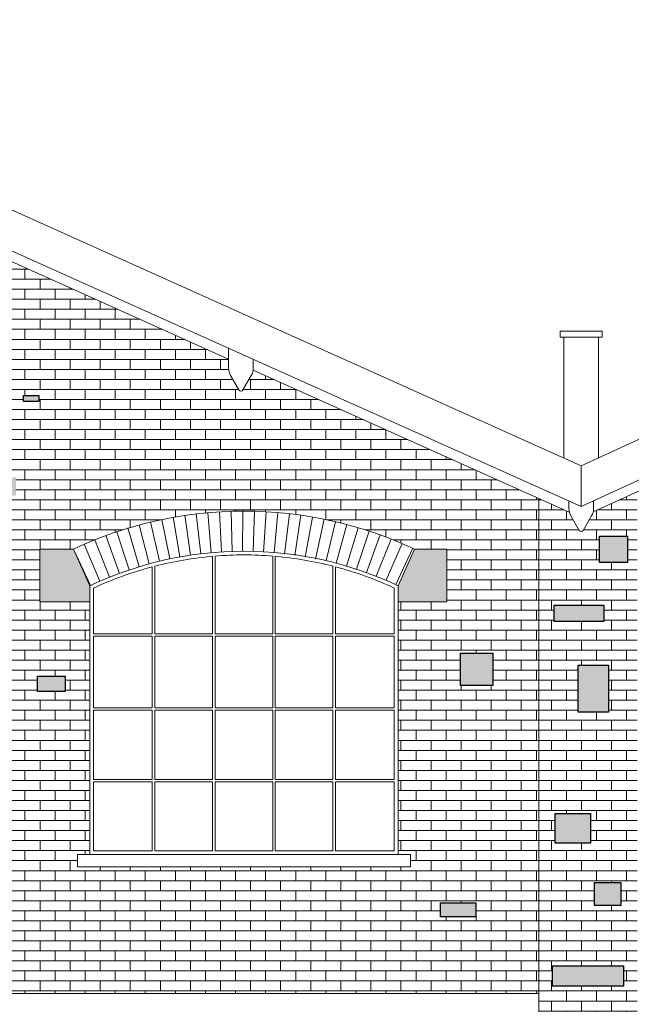
# Model space of a CAD drawing. Units: millimetres. Extents: x 258686 to 271566, y -188567 to -179167.
# Drawn here: x 268125 to 268621, y -187332 to -186533 of the extents above; entities that cross this region are included whole.
import ezdxf

# ---------------------------------------------------------------- set-up
doc = ezdxf.new("R2010")
doc.units = ezdxf.units.MM
doc.layers.add('CAMPITURE MATTONI', color=7, linetype='Continuous', lineweight=5, true_color=0x646464)
doc.layers.add('CAMPITURE PROSPETTO', color=7, linetype='Continuous', true_color=0xd2d2d2)
doc.layers.add('PROSPETTI', color=7, linetype='Continuous', lineweight=18)
doc.layers.add('PROSPETTI GRIGIO', color=253, linetype='Continuous')
pattern_1 = [(0, (247061.9835705341, -181785.1464552872), (0, 8.129016), []), (90, (247061.9835705341, -181785.1464552872), (-12.192, 8.129016), [8.129016, -8.129016])]

msp = doc.modelspace()

# ---------------------------------------------------------------- hatches: boundary and pattern name
at = {"layer": 'CAMPITURE MATTONI'}
h = msp.add_hatch(dxfattribs=at)
h.set_pattern_fill('AR-BRSTD,_O', color=256, scale=0.12)
h.set_pattern_definition(pattern_1)
edge = h.paths.add_edge_path()
edge.add_arc((268304.7850976855, -186816.2500248488), 10.0000000000038, 326.1817994063032, 352.7307650845779, ccw=False)
edge.add_line((268313.0931748287, -186821.8156204307), (268306.5998402222, -186833.3692050621))
edge.add_arc((268304.7850977191, -186832.528544817), 1.999999999997456, 204.8554316787734, 335.1445687448141, ccw=False)
edge.add_line((268302.9703552222, -186833.3692050755), (268296.4770205618, -186821.8156204396))
edge.add_arc((268304.7850976854, -186816.2500248282), 9.99999999999999, 180.0000000009953, 213.8182007972893, ccw=False)
edge.add_line((268294.7850976854, -186816.2500248283), (268294.7850976854, -186808.5683600497))
edge.add_line((268294.7850976854, -186808.5683600497), (268112.9485387327, -186726.8956935451))
edge.add_line((268112.9485387327, -186726.8956935451), (268112.9485387327, -186731.8864240983))
edge.add_line((268112.9485387327, -186731.8864240983), (268108.5405448082, -186731.8864240983))
edge.add_line((268108.5405448082, -186731.8864240983), (268108.5405448082, -186737.6014240984))
edge.add_line((268108.5405448082, -186737.6014240984), (268104.3291979365, -186737.6014240984))
edge.add_line((268104.3291979365, -186737.6014240984), (268104.3291979365, -186743.3164240984))
edge.add_line((268104.3291979365, -186743.3164240984), (268100.3052560763, -186743.3164240984))
edge.add_line((268100.3052560763, -186743.3164240984), (268100.3052560763, -186749.0314240984))
edge.add_line((268100.3052560763, -186749.0314240984), (268096.4604221709, -186749.0314240984))
edge.add_line((268096.4604221709, -186749.0314240984), (268096.4604221709, -186754.7464240983))
edge.add_line((268096.4604221709, -186754.7464240983), (268092.7872201835, -186754.7464240983))
edge.add_line((268092.7872201835, -186754.7464240983), (268092.7872201835, -186760.4614240984))
edge.add_line((268092.7872201835, -186760.4614240984), (268089.2788917386, -186760.4614240984))
edge.add_line((268089.2788917386, -186760.4614240984), (268089.2788917386, -186766.1764240984))
edge.add_line((268089.2788917386, -186766.1764240984), (268085.9293093429, -186766.1764240984))
edge.add_line((268085.9293093429, -186766.1764240984), (268085.9293093429, -186771.8914240983))
edge.add_line((268085.9293093429, -186771.8914240983), (268082.7329030579, -186771.8914240983))
edge.add_line((268082.7329030579, -186771.8914240983), (268082.7329030579, -186777.6064240984))
edge.add_line((268082.7329030579, -186777.6064240984), (268079.2592542114, -186777.6064240984))
edge.add_line((268079.2592542114, -186777.6064240984), (268079.2592542114, -186783.3214240984))
edge.add_line((268079.2592542114, -186783.3214240984), (268076.3544179741, -186783.3214240984))
edge.add_line((268076.3544179741, -186783.3214240984), (268076.3544179741, -186789.0364240984))
edge.add_line((268076.3544179741, -186789.0364240984), (268073.1189102516, -186789.0364240984))
edge.add_line((268073.1189102516, -186789.0364240984), (268073.1189102516, -186794.7514240983))
edge.add_line((268073.1189102516, -186794.7514240983), (268070.9585620688, -186794.7514240983))
edge.add_line((268070.9585620688, -186794.7514240983), (268070.9585620688, -186800.4664240984))
edge.add_line((268070.9585620688, -186800.4664240984), (268068.4601053894, -186800.4664240984))
edge.add_line((268068.4601053894, -186800.4664240984), (268068.2850976854, -186800.878178346))
edge.add_line((268068.2850976854, -186800.878178346), (268068.2850976854, -186813.878178346))
edge.add_line((268068.2850976854, -186813.878178346), (268070.2850976854, -186813.878178346))
edge.add_line((268070.2850976854, -186813.878178346), (268070.2850976854, -186833.378178346))
edge.add_line((268070.2850976854, -186833.378178346), (268068.2850976854, -186833.378178346))
edge.add_line((268068.2850976854, -186833.378178346), (268068.2850976854, -187323.1053203782))
edge.add_line((268068.2850976854, -187323.1053203782), (268546.2850976854, -187323.1053203782))
edge.add_line((268546.2850976854, -187323.1053203782), (268546.2850976854, -186921.5306584138))
edge.add_line((268546.2850976854, -186921.5306584138), (268314.7047229574, -186817.5153447546))
h.paths.add_polyline_path([(268141.1292964049, -186843.1206884097), (268128.6142653199, -186843.1206884097), (268128.6142653199, -186838.1174682657), (268141.1292964049, -186838.1174682657)], flags=16)
h.paths.add_polyline_path([(268122.3567627332, -186904.4100367986), (268122.3567627332, -186919.4196657506), (268088.5661606655, -186919.4196657506), (268088.5661606655, -186904.4100367986)], flags=16)
edge = h.paths.add_edge_path(flags=16)
edge.add_line((268306.360015988, -186931.9125471406), (268306.360017691, -186931.9121583853))
edge.add_arc((268307.1369666961, -187258.0945878614), 326.1833548001525, 64.91545094353609, 90.13647520736441, ccw=False)
edge.add_line((268445.4240970087, -186962.6758163884), (268471.7850976854, -186962.6758163884))
edge.add_line((268471.7850976854, -186962.6758163884), (268471.7850976854, -187005.4112326537))
edge.add_line((268471.7850976854, -187005.4112326537), (268432.2850976854, -187005.4112326537))
edge.add_line((268432.2850976854, -187005.4112326537), (268432.2850976854, -187210.4112326537))
edge.add_line((268432.2850976854, -187210.4112326537), (268442.2850976854, -187210.4112326537))
edge.add_line((268442.2850976854, -187210.4112326537), (268442.2850976854, -187220.4112326537))
edge.add_line((268442.2850976854, -187220.4112326537), (268172.2850976854, -187220.4112326537))
edge.add_line((268172.2850976854, -187220.4112326537), (268172.2850976854, -187210.4112326537))
edge.add_line((268172.2850976854, -187210.4112326537), (268182.2850976854, -187210.4112326537))
edge.add_line((268182.2850976854, -187210.4112326537), (268182.2850976854, -187005.4112326537))
edge.add_line((268182.2850976854, -187005.4112326537), (268141.7850976854, -187005.4112326537))
edge.add_line((268141.7850976854, -187005.4112326537), (268141.7850976854, -186962.6758163884))
edge.add_line((268141.7850976854, -186962.6758163884), (268169.1460983622, -186962.6758163884))
edge.add_arc((268307.2850976855, -187257.4290897966), 325.5178571428538, 90.16282777473822, 115.1105959311135, ccw=False)
edge = h.paths.add_edge_path(flags=0)
edge.add_line((268429.2850976854, -187009.4112326537), (268381.4934001853, -187009.4112326537))
edge.add_line((268381.4934001853, -187009.4112326537), (268381.4934001853, -186977.0802788584))
edge.add_arc((268307.1530912164, -187258.0279119147), 290.6166789045456, 65.14955253454178, 75.17889121381461, ccw=False)
edge.add_line((268429.2850976854, -186994.3200677891), (268429.2850976854, -187009.4112326537))
edge = h.paths.add_edge_path(flags=0)
edge.add_line((268233.0940302513, -186977.0613973376), (268233.0940302513, -187009.4112326537))
edge.add_line((268233.0940302513, -187009.4112326537), (268185.2850976854, -187009.4112326537))
edge.add_line((268185.2850976854, -187009.4112326537), (268185.2850976854, -186994.3200677892))
edge.add_arc((268307.2850976858, -187257.4290897964), 290.0178571428635, 104.82191359935251, 114.8765000332138, ccw=False)
edge = h.paths.add_edge_path(flags=0)
edge.add_arc((268307.2850976856, -187257.4290897966), 290.0178571428565, 95.02997567015831, 104.41357634031951, ccw=False)
edge.add_line((268281.8572269374, -186968.528101825), (268281.8572269374, -187009.4112326537))
edge.add_line((268281.8572269374, -187009.4112326537), (268235.0940302513, -187009.4112326537))
edge.add_line((268235.0940302513, -187009.4112326537), (268235.0940302513, -186976.5397748619))
edge = h.paths.add_edge_path(flags=0)
edge.add_arc((268307.2850976855, -187257.429089795), 290.0178571428526, 90.01318768554091, 94.63344679715311, ccw=False)
edge.add_arc((268307.1530912163, -187258.0279119131), 290.6166789045531, 85.36226568026552, 89.9871351178939, ccw=False)
edge.add_line((268330.6510113684, -186968.3627572844), (268330.6510113684, -187009.4112326537))
edge.add_line((268330.6510113684, -187009.4112326537), (268283.8572269374, -187009.4112326537))
edge.add_line((268283.8572269374, -187009.4112326537), (268283.8572269373, -186968.3590423429))
h.paths.add_polyline_path([(268233.0940302513, -187011.4112326537), (268233.0940302513, -187076.0778993205), (268185.2850976854, -187076.0778993205), (268185.2850976854, -187011.4112326537)], flags=0)
h.paths.add_polyline_path([(268235.0940302513, -187011.4112326537), (268281.8572269374, -187011.4112326537), (268281.8572269374, -187076.0778993205), (268235.0940302513, -187076.0778993205)], flags=0)
h.paths.add_polyline_path([(268283.8572269374, -187011.4112326537), (268330.6510113684, -187011.4112326537), (268330.6510113684, -187076.0778993205), (268283.8572269374, -187076.0778993205)], flags=0)
edge = h.paths.add_edge_path(flags=0)
edge.add_line((268379.4934001853, -186976.5586706896), (268379.4934001853, -187009.4112326537))
edge.add_line((268379.4934001853, -187009.4112326537), (268332.6510113684, -187009.4112326537))
edge.add_line((268332.6510113684, -187009.4112326537), (268332.6510113684, -186968.531953177))
edge.add_arc((268307.1530912164, -187258.0279119147), 290.6166789045327, 75.58638636994709, 84.96655160044281, ccw=False)
h.paths.add_polyline_path([(268162.404841476, -187065.7636306675), (268162.404841476, -187078.2716731575), (268139.8777907052, -187078.2716731575), (268139.8777907052, -187065.7636306675)], flags=16)
h.paths.add_polyline_path([(268332.6510113684, -187011.4112326537), (268379.4934001853, -187011.4112326537), (268379.4934001853, -187076.0778993205), (268332.6510113684, -187076.0778993205)], flags=0)
h.paths.add_polyline_path([(268233.0940302513, -187078.0778993205), (268233.0940302513, -187142.7445659871), (268185.2850976854, -187142.7445659871), (268185.2850976854, -187078.0778993205)], flags=0)
h.paths.add_polyline_path([(268235.0940302513, -187078.0778993205), (268281.8572269374, -187078.0778993205), (268281.8572269374, -187142.7445659871), (268235.0940302513, -187142.7445659871)], flags=0)
h.paths.add_polyline_path([(268283.8572269374, -187078.0778993205), (268330.6510113684, -187078.0778993205), (268330.6510113684, -187142.7445659871), (268283.8572269374, -187142.7445659871)], flags=0)
h.paths.add_polyline_path([(268381.4934001853, -187011.4112326537), (268429.2850976854, -187011.4112326537), (268429.2850976854, -187076.0778993205), (268381.4934001853, -187076.0778993205)], flags=0)
h.paths.add_polyline_path([(268332.6510113684, -187078.0778993205), (268379.4934001853, -187078.0778993205), (268379.4934001853, -187142.7445659871), (268332.6510113684, -187142.7445659871)], flags=0)
h.paths.add_polyline_path([(268233.0940302513, -187144.7445659871), (268233.0940302513, -187207.4112326537), (268185.2850976854, -187207.4112326537), (268185.2850976854, -187144.7445659871)], flags=0)
h.paths.add_polyline_path([(268235.0940302513, -187144.7445659871), (268281.8572269374, -187144.7445659871), (268281.8572269374, -187207.4112326537), (268235.0940302513, -187207.4112326537)], flags=0)
h.paths.add_polyline_path([(268381.4934001853, -187078.0778993205), (268429.2850976854, -187078.0778993205), (268429.2850976854, -187142.7445659871), (268381.4934001853, -187142.7445659871)], flags=0)
h.paths.add_polyline_path([(268283.8572269374, -187144.7445659871), (268330.6510113684, -187144.7445659871), (268330.6510113684, -187207.4112326537), (268283.8572269374, -187207.4112326537)], flags=0)
h.paths.add_polyline_path([(268332.6510113684, -187144.7445659871), (268379.4934001853, -187144.7445659871), (268379.4934001853, -187207.4112326537), (268332.6510113684, -187207.4112326537)], flags=0)
h.paths.add_polyline_path([(268381.4934001853, -187144.7445659871), (268429.2850976854, -187144.7445659871), (268429.2850976854, -187207.4112326537), (268381.4934001853, -187207.4112326537)], flags=0)
h.paths.add_polyline_path([(268482.7896009765, -187047.0015984126), (268509.0711688462, -187047.0015984126), (268509.0711688462, -187073.2684530135), (268482.7896009765, -187073.2684530135)], flags=16)
h.paths.add_polyline_path([(268466.5200527924, -187249.6316915744), (268495.3046320615, -187249.6316915744), (268495.3046320615, -187260.8889172233), (268466.5200527924, -187260.8889172233)], flags=16)
h = msp.add_hatch(dxfattribs=at)
h.set_pattern_fill('AR-BRSTD,_O', color=256, scale=0.12)
h.set_pattern_definition(pattern_1)
h.paths.add_polyline_path([(268625.9210898397, -186916.2170704977), (268590.3834265184, -186932.5466800898, -0.08767374512875725), (268588.9791669493, -186935.7309912314), (268582.4858323428, -186947.2845758628, -0.6388453173318498), (268578.8563473428, -186947.2845758762), (268572.3630126825, -186935.7309912403, -0.08573699465629218), (268570.9773501922, -186932.62128901), (268546.2850976854, -186921.5306584138), (268546.2850976854, -187698.6973702638), (268625.9210898397, -187698.6973702638)])
h.paths.add_polyline_path([(268614.9107042951, -187300.4966671087), (268614.9107042951, -187317.1688752227), (268557.5262034076, -187317.1688752227), (268557.5262034076, -187300.4966671087)], flags=16)
h.paths.add_polyline_path([(268591.5565740064, -187251.8137646594), (268591.5565740064, -187233.1409074689), (268612.908909237, -187233.1409074689), (268612.908909237, -187251.8137646594)], flags=16)
h.paths.add_polyline_path([(268592.8911040451, -187340.510001909), (268614.2434392758, -187340.510001909), (268614.2434392758, -187358.5160202326), (268592.8911040451, -187358.5160202326)], flags=16)
h.paths.add_polyline_path([(268559.5279984658, -187201.1302131335), (268559.5279984658, -187177.1222475802), (268588.2202489095, -187177.1222475802), (268588.2202489095, -187201.1302131335)], flags=16)
h.paths.add_polyline_path([(268571.5386961198, -187395.8617787722), (268571.5386961198, -187415.8684461724), (268556.1916733689, -187415.8684461724), (268556.1916733689, -187395.8617787722)], flags=16)
h.paths.add_polyline_path([(268578.1963711971, -187094.8304189491), (268578.1963711971, -187056.817777384), (268602.8850315246, -187056.817777384), (268602.8850315246, -187094.8304189491)], flags=16)
h.paths.add_polyline_path([(268558.8457583299, -187021.472667921), (268558.8457583299, -187008.1348749347), (268598.8814414084, -187008.1348749347), (268598.8814414084, -187021.472667921)], flags=16)
h.paths.add_polyline_path([(268572.8913271488, -187567.0167199644), (268572.8913271488, -187594.9225200946), (268552.4540733066, -187594.9225200946), (268552.4540733066, -187567.0167199644)], flags=16)
h.paths.add_polyline_path([(268595.5473698484, -186973.4566484971), (268595.5473698484, -186952.165098605), (268618.2320542755, -186952.165098605), (268618.2320542755, -186973.4566484971)], flags=16)
h.paths.add_polyline_path([(268577.2091039318, -187625.7052082019), (268619.2351689942, -187625.7052082019), (268619.2351689942, -187634.3358721331), (268577.2091039318, -187634.3358721331)], flags=16)
h.paths.add_polyline_path([(268582.2700390429, -187659.6609559491), (268582.2700390429, -187673.964144029), (268556.9836098675, -187673.964144029), (268556.9836098675, -187659.6609559491)], flags=16)
at = {"layer": 'CAMPITURE PROSPETTO'}
h = msp.add_hatch(color=256, dxfattribs=at)
h.dxf.hatch_style = 1
h.paths.add_polyline_path([(268141.1292964049, -186838.1174682657), (268128.6142653199, -186838.1174682657), (268128.6142653199, -186843.1206884097), (268141.1292964049, -186843.1206884097)])
h = msp.add_hatch(color=256, dxfattribs=at)
h.dxf.hatch_style = 1
h.paths.add_polyline_path([(268162.404841476, -187065.7636306675), (268139.8777907052, -187065.7636306675), (268139.8777907052, -187078.2716731575), (268162.404841476, -187078.2716731575)])
h.paths.add_polyline_path([(268122.3567627332, -186904.4100367986), (268088.5661606655, -186904.4100367986), (268088.5661606655, -186919.4196657506), (268122.3567627332, -186919.4196657506)])
h = msp.add_hatch(color=256, dxfattribs=at)
h.dxf.hatch_style = 1
h.paths.add_polyline_path([(268618.2320542755, -186952.165098605), (268595.5473698484, -186952.165098605), (268595.5473698484, -186973.4566484971), (268618.2320542755, -186973.4566484971)])
h.paths.add_polyline_path([(268598.8814414084, -187008.1348749347), (268558.8457583299, -187008.1348749347), (268558.8457583299, -187021.472667921), (268598.8814414084, -187021.472667921)])
for points in [[(268169.1460983622, -186962.6758163884), (268141.7850976854, -186962.6758163884), (268141.7850976854, -187005.4112326537), (268182.2850976854, -187005.4112326537), (268182.2850976854, -186992.4112326537)], [(268471.7850976854, -186962.6758163884), (268445.4240970086, -186962.6758163884), (268432.2850976854, -186992.4112326537), (268432.2850976854, -187005.4112326537), (268471.7850976854, -187005.4112326537)]]:
    msp.add_hatch(color=256, dxfattribs=at).paths.add_polyline_path(points)
h = msp.add_hatch(color=256, dxfattribs=at)
h.dxf.hatch_style = 1
h.paths.add_polyline_path([(268495.3046320615, -187249.6316915744), (268466.5200527924, -187249.6316915744), (268466.5200527924, -187260.8889172233), (268495.3046320615, -187260.8889172233)])
h.paths.add_polyline_path([(268509.0711688462, -187047.0015984126), (268482.7896009765, -187047.0015984126), (268482.7896009765, -187073.2684530135), (268509.0711688462, -187073.2684530135)])
h = msp.add_hatch(color=256, dxfattribs=at)
h.dxf.hatch_style = 1
h.paths.add_polyline_path([(268602.8850315246, -187056.817777384), (268578.1963711971, -187056.817777384), (268578.1963711971, -187094.8304189491), (268602.8850315246, -187094.8304189491)])
h.paths.add_polyline_path([(268588.2202489095, -187177.1222475802), (268559.5279984658, -187177.1222475802), (268559.5279984658, -187201.1302131335), (268588.2202489095, -187201.1302131335)])
h.paths.add_polyline_path([(268612.908909237, -187233.1409074689), (268591.5565740064, -187233.1409074689), (268591.5565740064, -187251.8137646594), (268612.908909237, -187251.8137646594)])
h.paths.add_polyline_path([(268614.9107042951, -187300.4966671087), (268557.5262034076, -187300.4966671087), (268557.5262034076, -187317.1688752227), (268614.9107042951, -187317.1688752227)])
h.paths.add_polyline_path([(268614.2434392758, -187340.510001909), (268592.8911040451, -187340.510001909), (268592.8911040451, -187358.5160202326), (268614.2434392758, -187358.5160202326)])
h.paths.add_polyline_path([(268571.5386961198, -187395.8617787722), (268556.1916733689, -187395.8617787722), (268556.1916733689, -187415.8684461724), (268571.5386961198, -187415.8684461724)])

# ---------------------------------------------------------------- linework, layer by layer
at = {"layer": 'CAMPITURE MATTONI'}
for p, q in [((268263.8330127449, -186967.6509316844), (268259.2557044008, -186935.3008433283)), ((268272.2632034629, -186966.511693394), (268268.6293330991, -186934.0771544449)), ((268280.7239092934, -186965.617561793), (268278.0344911196, -186933.125665051)), ((268289.2079948583, -186964.9693781131), (268287.4632757821, -186932.4471746351)), ((268297.7082999595, -186964.5677752637), (268296.9077645543, -186932.0422532985)), ((268306.217654183, -186964.4112404154), (268306.3600217084, -186931.9112412763)), ((268314.7264801741, -186964.6072773242), (268315.8140526323, -186932.026666826)), ((268323.2260494598, -186965.0498518064), (268325.26367313, -186932.4152924455)), ((268331.7092202808, -186965.7385919892), (268334.7009224214, -186933.0779586046)), ((268340.168864656, -186966.6729191587), (268344.1178397789, -186934.0143570933)), ((268348.597874373, -186967.8520482472), (268353.5064671875, -186935.2239475534)), ((268230.5589005016, -186974.6348973698), (268222.2334704174, -186942.8936184247)), ((268238.7963853232, -186972.5277719977), (268231.4025839727, -186940.5936866722)), ((268247.0925576064, -186970.660328033), (268240.6345066107, -186938.5604788957)), ((268255.405479043, -186968.829997314), (268249.9214812123, -186936.7957034971)), ((268356.9891669598, -186969.2749884916), (268362.8588561728, -186936.7059571013)), ((268365.3356916362, -186970.9405442672), (268372.1670746705, -186938.459380155)), ((268373.8188302668, -186972.0648891102), (268381.4232139289, -186940.4829784691)), ((268382.1027124042, -186974.1239731248), (268390.6193954388, -186942.77528138)), ((268206.267472234, -186982.3747243472), (268195.3223374606, -186951.772066907)), ((268214.2876166659, -186979.5605361087), (268204.2340696001, -186948.6535063554)), ((268222.387024136, -186976.9798399987), (268213.1348702886, -186945.4583416365)), ((268390.3257583412, -186976.4242619333), (268399.7477778837, -186945.3345862629)), ((268398.4808841133, -186978.9640235093), (268408.8005641047, -186948.158959205)), ((268406.561051395, -186981.7413141886), (268417.7700080704, -186951.2462358942)), ((268190.4917836347, -186988.6935573532), (268177.7918050559, -186958.7765115676)), ((268198.3333130168, -186985.4199479978), (268186.5057872367, -186955.1473776696)), ((268414.5592740342, -186984.7539796503), (268426.6484218473, -186954.5940227279)), ((268422.4686245809, -186987.9996561103), (268435.4281825621, -186958.1996981412)), ((268182.7494456444, -186992.1927122476), (268169.1876856303, -186962.6563296871)), ((268430.2822408012, -186991.4757717313), (268444.1017393481, -186962.0604141566))]:
    msp.add_line(p, q, dxfattribs=at)
at = {"layer": 'PROSPETTI'}
for p, q in [((267775.2850976854, -186533.4112326537), (268580.6710898397, -186895.1537882957)), ((267775.2850976854, -186566.4628073207), (268580.6710898397, -186928.2053629627)), ((268049.9547229574, -186698.6017523416), (268294.7850976854, -186808.5683600497)), ((268597.6710898397, -186785.9004255712), (268563.6710898397, -186785.9004255712)), ((268563.6710898397, -186790.9004255712), (268563.6710898397, -186785.9004255712)), ((268597.6710898397, -186790.9004255712), (268563.6710898397, -186790.9004255712)), ((268566.6710898397, -186888.8656285459), (268566.6710898397, -186790.9004255712)), ((268594.6710898397, -186888.8656285459), (268594.6710898397, -186790.9004255712)), ((268597.6710898397, -186790.9004255712), (268597.6710898397, -186785.9004255712)), ((268294.7850976854, -186799.7984494684), (268294.7850976854, -186816.2500248283)), ((268314.7850976854, -186808.7815348253), (268314.7850976854, -186816.2500248488)), ((268303.1234822923, -186833.6416639363), (268296.4770205622, -186821.8156204402)), ((268313.0931748293, -186821.8156204296), (268306.4467131458, -186833.6416639363)), ((268314.7047229574, -186817.5153447546), (268570.9773501922, -186932.62128901)), ((268580.6710898397, -186895.1537882957), (268580.6710898397, -186928.2053629627)), ((268546.2850976854, -186921.5306584138), (268546.2850976854, -187698.6973702638)), ((268570.671089806, -186923.713820269), (268570.671089806, -186930.165395629)), ((268590.671089806, -186923.713820269), (268590.671089806, -186930.1653956495)), ((268579.0094744129, -186947.5570347369), (268572.3630126828, -186935.7309912409)), ((268588.9791669499, -186935.7309912303), (268582.3327052664, -186947.5570347369)), ((268169.1460983622, -186962.6758163884), (268141.7850976854, -186962.6758163884)), ((268141.7850976854, -186962.6758163884), (268141.7850976854, -187005.4112326537)), ((268182.2850976854, -186992.4112326537), (268169.1460983622, -186962.6758163884)), ((268283.8113868395, -187031.4112326527), (268283.8113868391, -186968.362757285)), ((268330.6051712706, -187031.4112326526), (268330.6051712702, -186968.3590423435)), ((268432.2850976854, -186992.4112326537), (268445.4240970086, -186962.6758163884)), ((268445.4240970086, -186962.6758163884), (268471.7850976854, -186962.6758163884)), ((268471.7850976854, -187005.4112326537), (268471.7850976854, -186962.6758163884)), ((268281.8113868395, -187031.4112326527), (268281.8113868391, -186968.5226553142)), ((268332.6051712706, -187031.4112326526), (268332.6051712702, -186968.5281018239)), ((268232.9689980226, -187031.4112326528), (268232.9689980223, -186977.0659586572)), ((268234.9689980226, -187031.4112326528), (268234.9689980223, -186976.5442049909)), ((268379.3683679566, -187031.4112326525), (268379.3683679563, -186976.5397748608)), ((268381.3683679566, -187031.4112326525), (268381.3683679563, -186977.0613973365)), ((268182.2850976854, -186992.4112326537), (268182.2850976854, -187210.4112326537)), ((268432.2850976854, -186992.4112326537), (268432.2850976854, -187210.4112326537)), ((268185.1773005223, -186994.3200677883), (268185.1773005226, -187031.4112326529)), ((268429.1773005223, -186994.3200677878), (268429.1773005226, -187031.4112326524)), ((268182.2850976854, -187005.4112326537), (268141.7850976854, -187005.4112326537)), ((268432.2850976854, -187005.4112326537), (268471.7850976854, -187005.4112326537)), ((268185.1773005226, -187031.4112326529), (268232.9689980226, -187031.4112326528)), ((268234.9689980226, -187031.4112326528), (268281.8113868395, -187031.4112326527)), ((268283.8113868395, -187031.4112326527), (268330.6051712706, -187031.4112326526)), ((268332.6051712706, -187031.4112326526), (268379.3683679566, -187031.4112326525)), ((268381.3683679566, -187031.4112326525), (268429.1773005226, -187031.4112326524)), ((268185.1773005226, -187033.4112326529), (268185.1773005227, -187091.4112326529)), ((268185.1773005226, -187033.4112326529), (268232.9689980226, -187033.4112326528)), ((268232.9689980227, -187091.4112326528), (268232.9689980226, -187033.4112326528)), ((268234.9689980226, -187033.4112326528), (268281.8113868395, -187033.4112326527)), ((268234.9689980227, -187091.4112326528), (268234.9689980226, -187033.4112326528)), ((268281.8113868396, -187091.4112326527), (268281.8113868395, -187033.4112326527)), ((268283.8113868396, -187091.4112326527), (268283.8113868395, -187033.4112326527)), ((268283.8113868395, -187033.4112326527), (268330.6051712706, -187033.4112326526)), ((268330.6051712707, -187091.4112326526), (268330.6051712706, -187033.4112326526)), ((268332.6051712707, -187091.4112326526), (268332.6051712706, -187033.4112326526)), ((268332.6051712706, -187033.4112326526), (268379.3683679566, -187033.4112326525)), ((268379.3683679567, -187091.4112326525), (268379.3683679566, -187033.4112326525)), ((268381.3683679567, -187091.4112326525), (268381.3683679566, -187033.4112326525)), ((268381.3683679566, -187033.4112326525), (268429.1773005226, -187033.4112326524)), ((268429.1773005226, -187033.4112326524), (268429.1773005227, -187091.4112326524)), ((268232.9689980227, -187091.4112326528), (268185.1773005227, -187091.4112326529)), ((268185.1773005227, -187093.4112326529), (268185.1773005227, -187149.4112326529)), ((268232.9689980227, -187093.4112326528), (268185.1773005227, -187093.4112326529)), ((268232.9689980227, -187149.4112326528), (268232.9689980227, -187093.4112326528)), ((268281.8113868396, -187091.4112326527), (268234.9689980227, -187091.4112326528)), ((268281.8113868396, -187093.4112326527), (268234.9689980227, -187093.4112326528)), ((268234.9689980227, -187149.4112326528), (268234.9689980227, -187093.4112326528)), ((268281.8113868396, -187149.4112326527), (268281.8113868396, -187093.4112326527)), ((268330.6051712707, -187091.4112326526), (268283.8113868396, -187091.4112326527)), ((268283.8113868396, -187149.4112326527), (268283.8113868396, -187093.4112326527)), ((268330.6051712707, -187093.4112326526), (268283.8113868396, -187093.4112326527)), ((268330.6051712707, -187149.4112326526), (268330.6051712707, -187093.4112326526)), ((268379.3683679567, -187091.4112326525), (268332.6051712707, -187091.4112326526)), ((268332.6051712707, -187149.4112326526), (268332.6051712707, -187093.4112326526)), ((268379.3683679567, -187093.4112326525), (268332.6051712707, -187093.4112326526)), ((268379.3683679567, -187149.4112326525), (268379.3683679567, -187093.4112326525)), ((268429.1773005227, -187091.4112326524), (268381.3683679567, -187091.4112326525)), ((268381.3683679567, -187149.4112326525), (268381.3683679567, -187093.4112326525)), ((268429.1773005227, -187093.4112326524), (268381.3683679567, -187093.4112326525)), ((268429.1773005227, -187093.4112326524), (268429.1773005227, -187149.4112326524)), ((268232.9689980227, -187149.4112326528), (268185.1773005227, -187149.4112326529)), ((268185.1773005227, -187151.4112326529), (268185.1773005227, -187207.4112326529)), ((268232.9689980227, -187151.4112326528), (268185.1773005227, -187151.4112326529)), ((268232.9689980227, -187207.4112326528), (268232.9689980227, -187151.4112326528)), ((268281.8113868396, -187149.4112326527), (268234.9689980227, -187149.4112326528)), ((268281.8113868396, -187151.4112326527), (268234.9689980227, -187151.4112326528)), ((268234.9689980227, -187207.4112326528), (268234.9689980227, -187151.4112326528)), ((268281.8113868396, -187207.4112326527), (268281.8113868396, -187151.4112326527)), ((268330.6051712707, -187149.4112326526), (268283.8113868396, -187149.4112326527)), ((268283.8113868396, -187207.4112326527), (268283.8113868396, -187151.4112326527)), ((268330.6051712707, -187151.4112326526), (268283.8113868396, -187151.4112326527)), ((268330.6051712707, -187207.4112326526), (268330.6051712707, -187151.4112326526)), ((268379.3683679567, -187149.4112326525), (268332.6051712707, -187149.4112326526)), ((268332.6051712707, -187207.4112326526), (268332.6051712707, -187151.4112326526)), ((268379.3683679567, -187151.4112326525), (268332.6051712707, -187151.4112326526)), ((268379.3683679567, -187207.4112326525), (268379.3683679567, -187151.4112326525)), ((268429.1773005227, -187149.4112326524), (268381.3683679567, -187149.4112326525)), ((268381.3683679567, -187207.4112326525), (268381.3683679567, -187151.4112326525)), ((268429.1773005227, -187151.4112326524), (268381.3683679567, -187151.4112326525)), ((268429.1773005227, -187151.4112326524), (268429.1773005227, -187207.4112326524)), ((268233.0940302513, -187207.4112326537), (268185.2850976854, -187207.4112326537)), ((268281.8572269374, -187207.4112326537), (268235.0940302513, -187207.4112326537)), ((268330.6510113684, -187207.4112326537), (268283.8572269374, -187207.4112326537)), ((268379.4934001853, -187207.4112326537), (268332.6510113684, -187207.4112326537)), ((268429.2850976854, -187207.4112326537), (268381.4934001853, -187207.4112326537)), ((268442.2850976854, -187210.4112326537), (268172.2850976854, -187210.4112326537)), ((268172.2850976854, -187210.4112326537), (268172.2850976854, -187220.4112326537)), ((268442.2850976854, -187210.4112326537), (268442.2850976854, -187220.4112326537)), ((268442.2850976854, -187220.4112326537), (268172.2850976854, -187220.4112326537)), ((268007.7850976854, -187323.1053203782), (268546.2850976854, -187323.1053203782))]:
    msp.add_line(p, q, dxfattribs=at)
at = {"layer": 'PROSPETTI', "ltscale": 2}
for p, q in [((269367.9210898397, -186533.4112326537), (268580.6710898397, -186895.1537882957)), ((269367.9210898397, -186566.4628073207), (268580.6710898397, -186928.2053629627)), ((268833.1995694821, -186820.9722982457), (268590.3834265184, -186932.5466800898))]:
    msp.add_line(p, q, dxfattribs=at)
at = {"layer": 'PROSPETTI'}
for centre, radius, start, end in [((268304.7850976855, -186816.2500248283), 10, 180, 213.8182007989051), ((268304.7850976855, -186816.2500248488), 10, 326.1817994125876, 0), ((268304.7850977191, -186832.528544817), 2, 213.8182006929965, 326.1817993070034), ((268307.2850976855, -187257.4290897966), 325.5178571428536, 90.01318768801123, 115.1105959318067), ((268307.1369666961, -187258.0945878614), 326.183354800147, 64.91545094270379, 89.98714081141281), ((268580.6710898061, -186930.165395629), 10, 180, 213.8182007989051), ((268580.6710898061, -186930.1653956494), 10, 326.1817994125876, 0), ((268580.6710898397, -186946.4439156177), 2, 213.8182006929965, 326.1817993070034), ((268307.2850976855, -187257.4290897966), 293.0178571428536, 90.01318768801123, 115.2516737587458), ((268307.2850976855, -187257.4290897966), 290.0178571428536, 90.01318768801123, 94.63344679720423), ((268307.1530912164, -187258.0279119147), 290.61667890454, 85.3622656804616, 89.98713511847666), ((268307.2850976855, -187257.4290897966), 293.0178571428536, 64.74832624125422, 89.98681231198877), ((268307.2850976855, -187257.4290897966), 290.0178571428536, 95.0299756694866, 104.413576339584), ((268307.1530912164, -187258.0279119147), 290.61667890454, 75.5863863699139, 84.96655160026772), ((268307.2850976855, -187257.4290897966), 290.0178571428536, 104.8219135995975, 114.8765000341118), ((268307.1530912164, -187258.0279119147), 290.61667890454, 65.14955253422076, 75.17889121362035)]:
    msp.add_arc(centre, radius, start, end, dxfattribs=at)
at = {"layer": 'PROSPETTI GRIGIO'}
for points in [[(268128.6142653199, -186838.1174682657), (268141.1292964049, -186838.1174682657), (268141.1292964049, -186843.1206884097), (268128.6142653199, -186843.1206884097)], [(268595.5473698484, -186952.165098605), (268618.2320542755, -186952.165098605), (268618.2320542755, -186973.4566484971), (268595.5473698484, -186973.4566484971)], [(268558.8457583299, -187008.1348749347), (268598.8814414084, -187008.1348749347), (268598.8814414084, -187021.472667921), (268558.8457583299, -187021.472667921)], [(268482.7896009765, -187047.0015984126), (268509.0711688462, -187047.0015984126), (268509.0711688462, -187073.2684530135), (268482.7896009765, -187073.2684530135)], [(268578.1963711971, -187056.817777384), (268602.8850315246, -187056.817777384), (268602.8850315246, -187094.8304189491), (268578.1963711971, -187094.8304189491)], [(268139.8777907052, -187065.7636306675), (268162.404841476, -187065.7636306675), (268162.404841476, -187078.2716731575), (268139.8777907052, -187078.2716731575)], [(268559.5279984658, -187177.1222475802), (268588.2202489095, -187177.1222475802), (268588.2202489095, -187201.1302131335), (268559.5279984658, -187201.1302131335)], [(268591.5565740064, -187233.1409074689), (268612.908909237, -187233.1409074689), (268612.908909237, -187251.8137646594), (268591.5565740064, -187251.8137646594)], [(268466.5200527924, -187249.6316915744), (268495.3046320615, -187249.6316915744), (268495.3046320615, -187260.8889172233), (268466.5200527924, -187260.8889172233)], [(268557.5262034076, -187300.4966671087), (268614.9107042951, -187300.4966671087), (268614.9107042951, -187317.1688752227), (268557.5262034076, -187317.1688752227)]]:
    msp.add_lwpolyline(points, close=True, dxfattribs=at)

doc.saveas('drawing.dxf')
